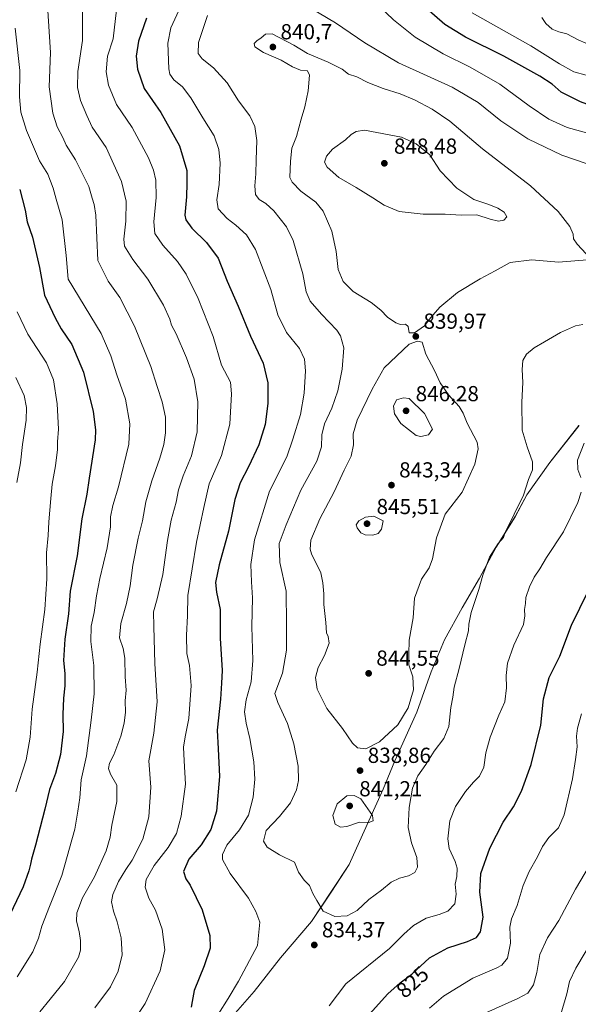
# Model space of a CAD drawing. Units: metres. Extents: x 614423 to 617896, y 4720123 to 4722494.
# Drawn here: x 617107 to 617364, y 4721466 to 4721919 of the extents above; entities that cross this region are included whole.
import ezdxf
from ezdxf.enums import TextEntityAlignment as Align

# ---------------------------------------------------------------- set-up
doc = ezdxf.new("R2010")
doc.units = ezdxf.units.M
doc.header["$MEASUREMENT"] = 0
for name, color, linetype, lineweight in [('Arbolado forestal CxS', 92, 'Continuous', 0), ('Curva de nivel maestra', 30, 'Continuous', 30), ('Curva de nivel normal', 30, 'Continuous', 0), ('Municipio', 91, 'Continuous', 13), ('Municipio CxS', 4, 'Continuous', 0), ('Punto de cota en terreno', 7, 'Continuous', 0), ('Rótulo de curva de nivel directora', 7, 'Continuous', 0), ('Rótulo de punto de cota en terreno', 7, 'Continuous', 0)]:
    doc.layers.add(name, color=color, linetype=linetype, lineweight=lineweight)
doc.styles.add('Style-Arial', font='txt')

# ---------------------------------------------------------------- blocks, each defined once
blk = doc.blocks.new('*U5')
at = {"layer": 'Arbolado forestal CxS', "color": 92, "linetype": 'Continuous', "lineweight": 0}
blk.add_polyline3d([(617205.2797, 4721460.5185, 831.4942), (617215.0399, 4721471.5883, 831.8115), (617227.1501, 4721487.0081, 832.3725), (617241.4001, 4721503.7379, 833.9949), (617250.7303, 4721517.7177, 835.6789), (617258.8205, 4721530.0377, 837.2517), (617264.9807, 4721543.7275, 839.486), (617274.4609, 4721564.6973, 838.0219), (617279.8711, 4721577.7371, 837.9003), (617289.9713, 4721600.1269, 839.326), (617296.5715, 4721618.7767, 838.0575), (617302.7217, 4721633.4767, 837.228), (617310.8919, 4721648.2065, 836.2411), (617318.8321, 4721661.9163, 835.7397), (617319.0121, 4721662.2163, 835.7139), (617326.5121, 4721676.1361, 835.0271), (617335.3323, 4721690.2361, 834.9983), (617340.6625, 4721700.3559, 834.9313), (617351.2525, 4721715.1257, 833.66), (617364.7327, 4721732.2155, 832.7699)], dxfattribs=at)
blk = doc.blocks.new('5PATER')
at = {"layer": 'Punto de cota en terreno', "linetype": 'Continuous', "lineweight": 0}
h = blk.add_hatch(color=51, dxfattribs=at)
edge = h.paths.add_edge_path()
edge.add_ellipse((0, 0), major_axis=(-0.11, -0.111), ratio=0.999422, start_angle=0, end_angle=360)

msp = doc.modelspace()

# ---------------------------------------------------------------- linework, layer by layer
at = {"layer": 'Arbolado forestal CxS', "color": 92, "linetype": 'Continuous', "lineweight": 0}
for points in [[(617364.7349, 4721732.2185, 832.77), (617364.7327, 4721732.2155, 832.7699), (617351.2525, 4721715.1257, 833.66), (617340.6625, 4721700.3559, 834.9313), (617335.3323, 4721690.2361, 834.9983), (617326.5121, 4721676.1361, 835.0271), (617319.0121, 4721662.2163, 835.7139), (617318.8321, 4721661.9163, 835.7397), (617310.8919, 4721648.2065, 836.2411), (617302.7217, 4721633.4767, 837.228), (617296.5715, 4721618.7767, 838.0575), (617289.9713, 4721600.1269, 839.326), (617279.8711, 4721577.7371, 837.9003), (617274.4609, 4721564.6973, 838.0219), (617264.9807, 4721543.7275, 839.486), (617258.8205, 4721530.0377, 837.2517), (617250.7303, 4721517.7177, 835.6789), (617241.4001, 4721503.7379, 833.9949), (617227.1501, 4721487.0081, 832.3725), (617215.0399, 4721471.5883, 831.8115), (617205.2797, 4721460.5185, 831.4942), (617204.9623, 4721460.2011, 831.4758)], [(617364.7349, 4721732.2185, 832.77), (617364.7327, 4721732.2155, 832.7699), (617351.2525, 4721715.1257, 833.66), (617340.6625, 4721700.3559, 834.9313), (617335.3323, 4721690.2361, 834.9983), (617326.5121, 4721676.1361, 835.0271), (617319.0121, 4721662.2163, 835.7139), (617318.8321, 4721661.9163, 835.7397), (617310.8919, 4721648.2065, 836.2411), (617302.7217, 4721633.4767, 837.228), (617296.5715, 4721618.7767, 838.0575), (617289.9713, 4721600.1269, 839.326), (617279.8711, 4721577.7371, 837.9003), (617274.4609, 4721564.6973, 838.0219), (617264.9807, 4721543.7275, 839.486), (617258.8205, 4721530.0377, 837.2517), (617250.7303, 4721517.7177, 835.6789), (617241.4001, 4721503.7379, 833.9949), (617227.1501, 4721487.0081, 832.3725), (617215.0399, 4721471.5883, 831.8115), (617205.2797, 4721460.5185, 831.4942), (617204.9623, 4721460.2011, 831.4758)], [(617364.7327, 4721732.2155, 832.7699), (617351.2525, 4721715.1257, 833.66), (617340.6625, 4721700.3559, 834.9313), (617335.3323, 4721690.2361, 834.9983), (617326.5121, 4721676.1361, 835.0271), (617319.0121, 4721662.2163, 835.7139), (617318.8321, 4721661.9163, 835.7397), (617310.8919, 4721648.2065, 836.2411), (617302.7217, 4721633.4767, 837.228), (617296.5715, 4721618.7767, 838.0575), (617289.9713, 4721600.1269, 839.326), (617279.8711, 4721577.7371, 837.9003), (617274.4609, 4721564.6973, 838.0219), (617264.9807, 4721543.7275, 839.486), (617258.8205, 4721530.0377, 837.2517), (617250.7303, 4721517.7177, 835.6789), (617241.4001, 4721503.7379, 833.9949), (617227.1501, 4721487.0081, 832.3725), (617215.0399, 4721471.5883, 831.8115), (617205.2797, 4721460.5185, 831.4942)]]:
    msp.add_polyline3d(points, dxfattribs=at)
at = {"layer": 'Curva de nivel maestra', "color": 30, "linetype": 'Continuous', "lineweight": 30, "flags": 128}
for points, elevation in [([(617493.3, 4721923.5101), (617486.07, 4721911.4401), (617477.7, 4721899.7101), (617466.92, 4721887.4401), (617459.02, 4721880.9201), (617453.14, 4721877.6301), (617443.79, 4721872.8301), (617433.14, 4721870.1001), (617425.82, 4721869.0901), (617418.2, 4721866.7601), (617410.52, 4721865.7001), (617404.73, 4721866.7401), (617400.87, 4721869.0401), (617390.13, 4721872.3001), (617365.35, 4721881.3601), (617356.56, 4721885.8301), (617352.3, 4721889.5101), (617346.71, 4721893.1701), (617330.03, 4721902.3101), (617312.4, 4721911.1201), (617302.87, 4721917.0001), (617292.14, 4721926.2401)], 825), ([(617165.37, 4721919.9201), (617161.74, 4721909.3001), (617160.53, 4721902.4301), (617161.17, 4721896.3101), (617164.29, 4721887.4601), (617171.91, 4721876.4201), (617180.49, 4721861.0001), (617183.91, 4721849.7501), (617184.02, 4721843.8501), (617183.81, 4721837.6001), (617183.08, 4721829.1801), (617183.56, 4721826.9701), (617186.23, 4721823.1401), (617193.07, 4721816.5201), (617198.37, 4721809.3401), (617202.59, 4721798.6801), (617207.66, 4721787.1701), (617213.26, 4721773.4301), (617219.06, 4721760.9901), (617221.26, 4721751.9401), (617221.22, 4721742.3401), (617220.02, 4721732.6601), (617217.15, 4721723.3201), (617212.4, 4721713.1201), (617208.48, 4721705.8001), (617206.06, 4721698.0701), (617203.15, 4721683.5501), (617198.87, 4721668.0401), (617197.22, 4721659.8801), (617197.62, 4721655.4501), (617199.27, 4721647.4401), (617199.37, 4721634.2501), (617200.28, 4721619.4501), (617200, 4721613.5601), (617199.41, 4721606.1301), (617197.93, 4721591.8201), (617198.43, 4721583.2701), (617198.98, 4721570.5401), (617197.63, 4721554.5201), (617195, 4721546.1001), (617190.49, 4721539.1201), (617184.88, 4721532.4301), (617182.46, 4721526.8301), (617183.47, 4721523.4001), (617185.55, 4721520.5401), (617191, 4721509.1801), (617194.48, 4721497.3201), (617194.71, 4721491.4701), (617191.98, 4721483.3001), (617187.28, 4721472.0401), (617186.45, 4721466.9401), (617185.9, 4721464.2701)], 825), ([(617106.89, 4721841.0001), (617109.37, 4721831.4801), (617110.38, 4721826.0201), (617112.86, 4721819.0001), (617116, 4721805.0701), (617118.27, 4721792.3101), (617123.19, 4721781.8301), (617126.04, 4721776.7101), (617131.01, 4721769.5201), (617136.3, 4721756.7501), (617140.8, 4721738.6701), (617141.92, 4721730.2801), (617141.67, 4721725.6501), (617138.94, 4721708.0101), (617137.79, 4721700.6501), (617135.56, 4721689.2701), (617133.36, 4721672.1601), (617130.15, 4721655.9401), (617129.4, 4721645.5001), (617127.68, 4721633.8801), (617127.15, 4721624.0201), (617127.75, 4721618.0701), (617127.75, 4721612.2901), (617127.08, 4721606.5801), (617126.78, 4721599.0901), (617126.92, 4721591.3301), (617125.71, 4721580.6901), (617123.48, 4721571.9901), (617120.62, 4721564.5801), (617118.55, 4721555.5401), (617114.24, 4721538.8801), (617112.3, 4721532.5401), (617111.96, 4721530.1001), (617111.05, 4721527.1201), (617108.49, 4721519.7601), (617100.75, 4721503.5401)], 800), ([(617266.8, 4721459.5301), (617276.66, 4721470.3701), (617282.28, 4721475.4601), (617287.69, 4721479.4601), (617295.86, 4721487.0001), (617304.22, 4721491.6601), (617313.32, 4721494.5601), (617317.41, 4721496.3901), (617319.35, 4721498.9701), (617320.53, 4721505.6801), (617318.97, 4721517.2701), (617319.44, 4721525.9401), (617323.67, 4721537.5901), (617329.75, 4721549.5201), (617334.47, 4721556.5101), (617338.26, 4721563.7501), (617342.65, 4721576.0601), (617347.12, 4721594.2001), (617348.28, 4721606.2801), (617350.92, 4721616.1001), (617355.85, 4721626.0101), (617361.18, 4721640.3201), (617368.97, 4721655.9801)], 825)]:
    msp.add_lwpolyline(points, dxfattribs=dict(at, elevation=elevation))
at = {"layer": 'Curva de nivel normal', "color": 30, "linetype": 'Continuous', "lineweight": 0, "flags": 128}
for points, elevation in [([(617347.64, 4721920.1501), (617349.46, 4721917.3701), (617352.28, 4721914.7801), (617355.4, 4721913.5701), (617359.15, 4721912.6501), (617364.7, 4721909.7301), (617373.41, 4721906.0201), (617379.82, 4721904.4501), (617385.19, 4721903.6801), (617393.68, 4721900.8501), (617403.3, 4721899.4201), (617419.59, 4721900.0801), (617428.81, 4721901.9501), (617438.47, 4721906.5701), (617451.02, 4721917.0701), (617466.67, 4721935.9701)], 815), ([(617116.15, 4721462.1601), (617121.02, 4721467.9501), (617127.61, 4721476.1301), (617133.94, 4721487.3601), (617134.9, 4721490.6301), (617134.97, 4721494.9801), (617134.35, 4721499.0901), (617133.04, 4721503.8401), (617133.25, 4721507.8201), (617135.81, 4721514.6401), (617141.36, 4721524.3701), (617146.76, 4721536.2701), (617148.6, 4721542.6601), (617149.36, 4721548.0901), (617151.68, 4721559.0701), (617151.75, 4721566.5901), (617148.8, 4721571.7001), (617147.87, 4721574.3101), (617148.33, 4721576.6401), (617150.31, 4721580.6001), (617152.07, 4721585.4901), (617153.53, 4721589.1401), (617155.13, 4721595.0901), (617155.69, 4721600.2001), (617155.58, 4721605.3901), (617155.96, 4721610.3701), (617155.52, 4721616.4401), (617155.41, 4721624.9801), (617154.66, 4721629.5501), (617152.94, 4721634.4501), (617153.46, 4721641.0301), (617156.13, 4721650.1901), (617157.81, 4721658.4401), (617158.99, 4721667.8601), (617161.45, 4721680.2801), (617163.52, 4721688.3601), (617165.09, 4721697.0501), (617167.76, 4721706.7601), (617171.55, 4721717.1801), (617173.3, 4721723.4401), (617174.16, 4721728.8401), (617174.04, 4721736.1001), (617172.62, 4721743.1201), (617170.27, 4721750.1601), (617167.29, 4721759.4701), (617159.88, 4721777.9501), (617153.04, 4721791.1401), (617147.62, 4721798.6801), (617142.99, 4721808.1601), (617142.04, 4721829.0701), (617141.28, 4721834.0401), (617140.33, 4721836.9001), (617138.75, 4721842.3201), (617132.69, 4721854.5301), (617128.37, 4721861.3601), (617126.73, 4721864.8701), (617124.19, 4721869.8501), (617122.14, 4721876.0601), (617120.46, 4721888.2701), (617121.08, 4721904.0001), (617119.72, 4721925.7601)], 810), ([(617141.47, 4721464.0001), (617148.79, 4721473.7001), (617152.36, 4721480.8801), (617154.15, 4721488.3601), (617153.66, 4721496.3001), (617151.81, 4721503.6301), (617150.12, 4721508.4501), (617149.23, 4721512.7601), (617149.76, 4721516.2201), (617152.5, 4721522.1701), (617155.85, 4721527.6601), (617158.82, 4721532.0401), (617163.61, 4721541.7401), (617166.48, 4721551.9601), (617167.39, 4721565.5601), (617166.37, 4721577.7201), (617168.73, 4721590.5001), (617170.22, 4721604.9801), (617169.21, 4721622.6401), (617168.66, 4721639.6401), (617168.55, 4721646.4601), (617170.29, 4721652.3301), (617172.92, 4721663.6301), (617174.96, 4721679.2401), (617176.79, 4721688.6901), (617179.09, 4721696.9101), (617180.1, 4721702.5401), (617182.24, 4721708.9801), (617186.17, 4721718.3101), (617188.77, 4721729.3101), (617189.08, 4721743.1901), (617187.25, 4721753.5201), (617183.86, 4721763.3701), (617179.01, 4721774.4101), (617176.93, 4721778.3701), (617176.07, 4721781.1401), (617173.12, 4721787.6401), (617166.01, 4721799.5601), (617158.99, 4721808.7101), (617155.17, 4721814.8801), (617154.88, 4721818.0801), (617155.78, 4721826.3901), (617155.94, 4721835.6401), (617153.9, 4721844.6401), (617146.7, 4721860.3101), (617140.3, 4721869.6601), (617137.78, 4721875.0201), (617135, 4721881.8801), (617133.6, 4721887.8801), (617133.71, 4721895.2601), (617135.92, 4721909.5301), (617135.86, 4721926.4701)], 815), ([(617368.54, 4721852.7901), (617356.87, 4721856.7001), (617341.17, 4721864.2701), (617328.68, 4721872.5601), (617318.22, 4721880.9801), (617306.2, 4721888.0401), (617281.48, 4721899.3501), (617266.01, 4721908.4401), (617252.44, 4721917.7301), (617233.96, 4721928.7801)], 835), ([(617371.5, 4721866.1901), (617359.26, 4721869.5401), (617350.75, 4721873.3201), (617341.75, 4721879.4101), (617328.18, 4721889.4601), (617314.54, 4721897.3401), (617302.15, 4721903.3801), (617289.16, 4721911.0301), (617279.21, 4721919.1401), (617268.91, 4721929.0701)], 830), ([(617480.55, 4721926.9901), (617471.14, 4721915.5801), (617464.14, 4721906.8001), (617457.47, 4721899.9201), (617448.14, 4721892.3601), (617437.47, 4721886.8301), (617424.47, 4721883.2301), (617413.48, 4721882.1801), (617407.18, 4721882.6901), (617397.83, 4721884.9001), (617386.59, 4721888.4801), (617376.64, 4721892.1401), (617368.08, 4721893.5901), (617362.38, 4721895.2101), (617355.66, 4721898.8301), (617342.56, 4721907.0701), (617315.51, 4721922.3501)], 820), ([(617151.48, 4721923.6401), (617149.94, 4721910.3101), (617147.33, 4721902.3701), (617146.71, 4721895.1101), (617147.84, 4721888.9301), (617151.57, 4721880.0901), (617158.81, 4721869.5701), (617166.33, 4721855.5001), (617168.61, 4721849.7801), (617169.7, 4721845.2001), (617169.8, 4721837.2801), (617168.68, 4721826.0801), (617169.16, 4721820.6401), (617172.82, 4721815.3201), (617179.57, 4721807.7401), (617183.58, 4721801.9801), (617189.16, 4721790.7901), (617196.09, 4721773.2901), (617199.97, 4721760.0101), (617204, 4721752.1601), (617204.57, 4721746.7401), (617203.74, 4721732.8501), (617199.92, 4721718.3401), (617194.27, 4721705.3501), (617191.74, 4721694.4601), (617188.45, 4721678.5201), (617184.38, 4721653.8901), (617184.28, 4721644.5401), (617183.79, 4721635.7101), (617183.94, 4721627.2201), (617185.24, 4721621.6401), (617185.94, 4721612.4701), (617184.93, 4721597.2801), (617183.18, 4721588.8401), (617182.48, 4721584.1301), (617182.75, 4721577.6901), (617183.4, 4721567.0001), (617181.4, 4721552.3201), (617179.12, 4721544.3101), (617175.35, 4721537.7801), (617168.89, 4721529.5001), (617165.16, 4721523.1101), (617164.71, 4721519.6401), (617166.38, 4721514.5501), (617169.55, 4721508.9201), (617172.6, 4721500.2001), (617173.76, 4721490.7301), (617171.59, 4721481.0301), (617164.72, 4721465.9601), (617157.84, 4721455.7201)], 820), ([(617180.25, 4721923.4601), (617176.63, 4721915.3301), (617175.25, 4721908.4001), (617175.58, 4721896.5301), (617176.1, 4721894.0701), (617177.88, 4721891.5201), (617181.9, 4721888.1601), (617185.82, 4721883.1801), (617191.35, 4721873.9901), (617196.54, 4721865.7101), (617198.77, 4721859.3801), (617199.37, 4721853.1201), (617198.9, 4721843.1901), (617197.72, 4721836.1701), (617198.36, 4721831.9701), (617202.47, 4721827.5301), (617206.52, 4721824.5501), (617211.45, 4721820.0901), (617215.64, 4721813.2501), (617222.64, 4721794.8701), (617225.83, 4721783.2601), (617229.89, 4721775.0601), (617235.91, 4721767.7501), (617238.23, 4721762.7301), (617238.58, 4721757.4101), (617238.07, 4721747.0701), (617236.32, 4721737.3101), (617232.82, 4721725.8801), (617230.02, 4721717.8601), (617222.08, 4721701.9201), (617215.19, 4721679.5201), (617213.39, 4721668.2001), (617213.68, 4721660.2701), (617214.24, 4721652.8801), (617213.92, 4721639.6401), (617214.4, 4721623.9801), (617213.54, 4721614.1001), (617211.29, 4721605.8301), (617210.52, 4721600.3501), (617211.27, 4721595.1001), (617213.03, 4721588.0401), (617214.82, 4721577.3601), (617215.36, 4721569.3701), (617214.58, 4721560.9801), (617212.43, 4721552.7501), (617208.15, 4721545.9801), (617202.33, 4721538.9801), (617200.35, 4721534.6801), (617200.36, 4721532.3201), (617203.93, 4721525.9101), (617212.35, 4721514.5301), (617215.79, 4721508.3701), (617217.66, 4721503.4101), (617216.51, 4721492.6701), (617207.75, 4721476.2701), (617203.05, 4721468.3001), (617198.53, 4721461.3001)], 830), ([(617193.44, 4721921.0401), (617189.39, 4721908.7101), (617189.12, 4721903.5101), (617190.95, 4721901.2001), (617196.26, 4721897.0001), (617202.48, 4721890.0601), (617207.72, 4721881.8401), (617212.96, 4721874.8601), (617215.29, 4721869.9801), (617216.22, 4721863.5701), (617215.88, 4721854.6501), (617215.76, 4721848.1001), (617215.3, 4721842.6101), (617215.6, 4721838.6401), (617217.28, 4721836.3601), (617220.34, 4721834.5201), (617224.01, 4721831.1301), (617229.82, 4721823.8101), (617232.91, 4721817.4301), (617237.4, 4721802.0901), (617238.98, 4721793.8101), (617240.77, 4721789.4401), (617246.02, 4721783.5301), (617253.14, 4721776.1801), (617254.74, 4721773.5801), (617256.25, 4721767.9701), (617255.56, 4721758.2001), (617253.48, 4721748.2201), (617250.79, 4721740.2001), (617247.4, 4721732.9601), (617246.22, 4721727.9201), (617246.07, 4721722.4501), (617243.8, 4721715.7701), (617236.45, 4721702.4801), (617229.74, 4721686.4601), (617226.54, 4721677.8801), (617226.78, 4721669.1901), (617229.7, 4721655.8601), (617229.84, 4721640.5901), (617229.85, 4721628.7001), (617227.99, 4721618.1601), (617224.52, 4721608.7101), (617225.93, 4721604.7001), (617230.34, 4721594.9801), (617233.34, 4721585.6401), (617235.31, 4721575.3101), (617235.48, 4721568.7701), (617234.54, 4721564.4701), (617231.77, 4721558.4001), (617226.67, 4721552.1401), (617220.48, 4721545.6701), (617219.22, 4721540.8101), (617220.91, 4721537.9401), (617226.64, 4721534.4801), (617233.63, 4721531.0201), (617235.46, 4721526.5001), (617238.07, 4721522.7901), (617240.43, 4721520.2901), (617242.06, 4721516.6601), (617243.91, 4721513.3801), (617246.76, 4721508.5901), (617252.14, 4721506.1301), (617257.81, 4721506.4301), (617262.39, 4721508.7601), (617267.81, 4721513.8901), (617273.72, 4721518.1801), (617278.07, 4721521.9101), (617281.93, 4721523.7801), (617286.16, 4721524.8001), (617289.01, 4721526.3701), (617290.31, 4721528.7201), (617290, 4721533.2801), (617287.43, 4721540.0501), (617285.93, 4721546.9901), (617286.37, 4721556.3001), (617287.93, 4721565.1801), (617290.42, 4721570.8501), (617294.07, 4721576.1101), (617298, 4721582.2401), (617302.47, 4721587.9801), (617304.73, 4721593.5601), (617305.68, 4721602.3801), (617306.53, 4721607.0301), (617307.21, 4721611.7201), (617309.51, 4721620.3501), (617312.04, 4721631.2101), (617313.74, 4721637.6401), (617313.89, 4721640.6701), (617315.01, 4721646.0701), (617318.5, 4721656.6701), (617320.41, 4721663.3101), (617323.52, 4721671.6401), (617327.42, 4721677.8101), (617329.87, 4721680.7001), (617330.52, 4721682.6901), (617339.06, 4721700.1401), (617341.46, 4721707.3101), (617343.22, 4721711.8101), (617343.23, 4721715.4301), (617340.87, 4721722.4501), (617338.58, 4721730.1101), (617338.37, 4721743.0501), (617338.83, 4721752.0101), (617338.46, 4721758.0401), (617338.87, 4721762.1101), (617340.55, 4721765.1201), (617344.05, 4721768.0801), (617348.78, 4721770.7501), (617356.14, 4721775.0501), (617363.14, 4721778.1001), (617366.47, 4721778.7501)], 835), ([(617104.8, 4721915.2301), (617107.01, 4721895.7101), (617106.74, 4721883.5801), (617107.42, 4721876.5901), (617110.07, 4721868.0401), (617116.1, 4721854.1101), (617119.8, 4721848.0601), (617122.32, 4721841.5001), (617123.67, 4721836.5001), (617126.42, 4721826.9201), (617128.34, 4721810.5101), (617129.26, 4721799.6601), (617144.38, 4721774.6201), (617148.94, 4721764.3001), (617151.67, 4721755.6401), (617155.68, 4721744.3101), (617157.68, 4721732.9801), (617157.16, 4721723.6401), (617152.48, 4721703.9801), (617149.78, 4721695.3101), (617148.75, 4721690.1201), (617148.78, 4721685.5601), (617147.28, 4721675.8301), (617143.89, 4721661.7401), (617142.25, 4721653.7501), (617141.3, 4721646.1401), (617139.89, 4721639.7301), (617139.7, 4721632.6601), (617141.09, 4721621.7301), (617141.22, 4721608.5601), (617139.81, 4721596.5401), (617137.65, 4721580.0601), (617135.24, 4721568.9901), (617134.69, 4721560.7301), (617133.76, 4721554.6401), (617132.26, 4721546.3101), (617126.37, 4721524.9801), (617120.68, 4721510.7301), (617117.17, 4721501.6701), (617115.6, 4721496.0601), (617112.89, 4721489.8001), (617105.72, 4721478.3001)], 805), ([(617223.31, 4721912.6001), (617220.14, 4721912.5001), (617218.14, 4721910.7701), (617216.26, 4721909.4601), (617215.02, 4721908.2501), (617215.25, 4721906.6401), (617219.21, 4721904.0501), (617227.4, 4721900.5701), (617232.69, 4721897.4401), (617236.27, 4721895.9801), (617239.58, 4721895.5801), (617240.55, 4721893.6201), (617239.94, 4721886.4101), (617238.35, 4721878.9801), (617236.68, 4721873.3101), (617234.53, 4721865.3101), (617232.36, 4721859.9801), (617231.77, 4721853.9901), (617231.42, 4721846.5401), (617232.5, 4721844.2501), (617236.51, 4721840.1501), (617243.37, 4721835.1401), (617246.78, 4721830.8901), (617250.76, 4721821.7601), (617252.82, 4721812.3801), (617253.75, 4721804.1501), (617256.04, 4721798.5201), (617260.61, 4721793.9701), (617268.88, 4721788.8301), (617273.3, 4721785.4301), (617276.47, 4721782.1301), (617280.31, 4721779.4601), (617282.4, 4721778.6801), (617284.67, 4721778.8601), (617285.94, 4721777.7801), (617286.47, 4721774.9801), (617288.81, 4721774.9501), (617293.47, 4721778.1401), (617296.4, 4721782.0201), (617300.49, 4721786.8001), (617308.73, 4721793.5501), (617319.14, 4721799.7401), (617326.14, 4721803.4401), (617332.93, 4721807.3401), (617342.98, 4721808.5101), (617355.28, 4721807.4401), (617368.51, 4721808.4901)], 840), ([(617367.99, 4721811.3501), (617363.82, 4721815.7001), (617362.19, 4721818.1601), (617361.99, 4721820.4301), (617360.45, 4721823.9101), (617355.11, 4721830.8301), (617342.39, 4721842.5901), (617320.21, 4721859.6401), (617305.1, 4721872.3401), (617297.07, 4721877.9701), (617288.82, 4721882.2601), (617282.21, 4721884.9401), (617274.37, 4721887.3901), (617267.32, 4721890.3001), (617262.27, 4721892.8701), (617258.46, 4721894.1101), (617255.57, 4721896.3201), (617249.14, 4721899.5601), (617239.63, 4721903.5701), (617233.21, 4721907.3801), (617223.31, 4721912.6001)], 840), ([(617265.8, 4721868.2201), (617262.04, 4721867.6601), (617259.66, 4721866.2201), (617257.12, 4721863.7901), (617251.16, 4721859.5701), (617248.29, 4721856.3001), (617247.41, 4721853.5801), (617248.56, 4721851.1601), (617254, 4721846.5201), (617261.96, 4721841.8901), (617269.72, 4721837.1301), (617274.88, 4721833.6501), (617281.81, 4721830.8001), (617292.84, 4721829.6201), (617302.98, 4721829.6501), (617310.42, 4721829.1901), (617317.59, 4721829.2601), (617323.71, 4721827.2201), (617327.64, 4721826.2801), (617330.1, 4721826.8101), (617331.52, 4721828.4101), (617330.19, 4721830.5001), (617327.23, 4721832.3101), (617323.13, 4721834.0301), (617316.17, 4721836.3701), (617308.39, 4721841.4801), (617300.68, 4721849.5201), (617295.88, 4721856.8901), (617289.67, 4721861.9501), (617282.9, 4721865.0701), (617265.8, 4721868.2201)], 845), ([(617105.69, 4721784.5701), (617110.59, 4721774.2701), (617119.2, 4721761.0401), (617122.53, 4721753.3101), (617124.21, 4721742.1801), (617124.76, 4721730.5501), (617124.33, 4721724.7501), (617124.38, 4721721.2201), (617123.46, 4721713.6601), (617121.85, 4721705.2301), (617121.29, 4721698.6201), (617120.29, 4721687.8601), (617120.01, 4721681.6201), (617119.27, 4721673.5401), (617119.34, 4721661.5801), (617118.56, 4721647.5201), (617116.38, 4721631.5401), (617114.94, 4721618.6001), (617112.59, 4721601.5801), (617111.74, 4721588.6701), (617109.94, 4721578.2401), (617105.19, 4721563.4401)], 795), ([(617290.25, 4721771.0401), (617286.47, 4721769.7401), (617274.85, 4721758.7301), (617269.44, 4721748.9501), (617262.44, 4721734.7401), (617260.65, 4721728.3601), (617260.82, 4721723.3401), (617259.66, 4721718.1401), (617256.46, 4721711.6401), (617251.82, 4721701.7201), (617245.23, 4721689.3001), (617241.14, 4721679.3901), (617240.74, 4721675.3201), (617241.45, 4721673.0901), (617245.68, 4721664.4401), (617246.64, 4721659.7601), (617247.07, 4721654.7601), (617247.13, 4721649.7601), (617247.98, 4721641.4101), (617248.28, 4721636.7701), (617249.16, 4721635.0001), (617249.62, 4721631.8901), (617247.46, 4721626.3601), (617244.52, 4721620.7601), (617243.25, 4721616.2201), (617244.08, 4721610.7801), (617248.48, 4721601.9401), (617255.68, 4721592.6801), (617260.24, 4721585.9401), (617262.57, 4721583.7401), (617266.47, 4721583.2701), (617272.81, 4721586.5601), (617281.14, 4721594.3201), (617285.94, 4721602.1401), (617288.39, 4721610.4101), (617288.13, 4721616.4401), (617286.33, 4721622.0401), (617286.23, 4721626.8801), (617286.37, 4721633.3701), (617288.34, 4721643.6401), (617288.9, 4721652.6401), (617292.09, 4721661.4601), (617295.62, 4721666.7201), (617297.18, 4721670.7501), (617298.95, 4721680.4101), (617303.08, 4721691.4301), (617310.79, 4721701.4601), (617316.7, 4721714.4701), (617318.22, 4721721.4101), (617317.82, 4721724.5101), (617313.18, 4721733.2701), (617311.33, 4721737.9701), (617309.54, 4721741.0001), (617304.59, 4721746.3901), (617300.64, 4721751.9301), (617298.05, 4721757.6301), (617294.09, 4721765.0501), (617292.46, 4721770.6301), (617290.25, 4721771.0401)], 840), ([(617105.57, 4721705.9201), (617107.21, 4721715.0801), (617108.26, 4721723.5401), (617109.91, 4721734.6401), (617110.08, 4721740.5101), (617108.9, 4721746.0601), (617105.18, 4721754.2801)], 790), ([(617283.74, 4721745.0401), (617280.54, 4721744.0901), (617279.27, 4721741.1701), (617279.72, 4721737.5601), (617282.64, 4721733.1501), (617289.6, 4721727.6901), (617291.88, 4721727.1801), (617295.4, 4721727.9901), (617297.13, 4721730.5701), (617293.43, 4721737.8001), (617286.48, 4721744.6501), (617283.74, 4721745.0401)], 845), ([(617365.5, 4721708.2701), (617364.15, 4721712.0301), (617363.96, 4721716.1901), (617367.15, 4721724.1401)], 830), ([(617249.54, 4721464.9701), (617257.3, 4721475.0001), (617277.37, 4721491.3401), (617283.95, 4721497.9201), (617288.47, 4721501.8701), (617294.24, 4721505.2401), (617300.2, 4721506.9201), (617304.18, 4721508.5801), (617307.49, 4721511.9201), (617308.1, 4721516.3901), (617307.6, 4721521.0001), (617308.33, 4721524.5501), (617308.51, 4721528.2701), (617307.66, 4721531.4701), (617304.89, 4721537.3301), (617304.18, 4721541.7801), (617305.15, 4721550.1801), (617307.75, 4721556.7801), (617312.41, 4721563.6301), (617316.03, 4721567.9301), (617318.79, 4721570.6301), (617320.86, 4721574.8901), (617321.82, 4721581.4801), (617323.83, 4721588.6701), (617327.79, 4721598.8401), (617330.52, 4721604.8801), (617331.34, 4721611.4001), (617331.08, 4721617.0301), (617331.81, 4721622.7601), (617334.73, 4721630.9801), (617339.2, 4721640.6401), (617339.7, 4721644.5301), (617339.62, 4721647.5401), (617340.06, 4721650.2801), (617340.26, 4721653.0001), (617341.88, 4721657.9801), (617344.01, 4721662.3101), (617346.66, 4721666.1901), (617349.74, 4721671.4901), (617357.56, 4721683.1901), (617364.22, 4721696.7701), (617365.75, 4721701.5501)], 830), ([(617270.2, 4721690.5001), (617266.34, 4721689.9501), (617263.28, 4721688.2901), (617262.03, 4721686.4801), (617262.45, 4721685.0201), (617264.19, 4721682.8601), (617266.16, 4721681.8601), (617269.72, 4721681.6601), (617272.08, 4721682.4301), (617273.71, 4721684.4601), (617274.41, 4721688.3101), (617270.2, 4721690.5001)], 845), ([(617295.81, 4721463.9001), (617302.21, 4721469.3101), (617315.75, 4721477.5901), (617326.9, 4721482.4101), (617329.13, 4721483.7101), (617331.78, 4721486.8501), (617333.09, 4721493.8001), (617332.88, 4721501.1801), (617333.54, 4721504.9701), (617336.16, 4721511.1201), (617338.96, 4721520.2701), (617341.7, 4721526.7601), (617345.58, 4721533.5001), (617347.84, 4721538.2701), (617350.73, 4721542.5201), (617355.3, 4721546.9601), (617357.86, 4721552.8201), (617361.74, 4721569.4701), (617363.12, 4721578.3101), (617363.92, 4721584.1901), (617363.6, 4721589.0801), (617364, 4721592.8401), (617365.9, 4721599.4301)], 820), ([(617261.11, 4721561.7701), (617257.76, 4721561.6501), (617253.21, 4721557.9701), (617251.22, 4721552.6001), (617252.34, 4721548.6001), (617254.74, 4721547.2001), (617257.75, 4721547.5801), (617263.6, 4721549.5501), (617267.81, 4721549.3801), (617269.84, 4721550.1201), (617269.53, 4721552.5201), (617264.14, 4721560.2601), (617261.11, 4721561.7701)], 840), ([(617369.48, 4721529.5501), (617363.14, 4721518.6001), (617355.49, 4721504.2601), (617350.25, 4721496.2301), (617346.69, 4721488.5001), (617345.34, 4721480.2401), (617343.8, 4721474.5201), (617341.07, 4721470.7801), (617336.5, 4721468.3501), (617321.77, 4721461.6501)], 815), ([(617371.42, 4721495.8801), (617363.3, 4721482.2901), (617360.26, 4721476.1301), (617359.12, 4721470.4601), (617356.39, 4721461.0601)], 810)]:
    msp.add_lwpolyline(points, dxfattribs=dict(at, elevation=elevation))
at = {"layer": 'Municipio', "color": 91, "linetype": 'Continuous', "lineweight": 13, "flags": 128}
msp.add_lwpolyline([(617205.248, 4721460.506), (617215.005, 4721471.575), (617227.114, 4721486.998), (617241.366, 4721503.724), (617250.699, 4721517.711), (617258.785, 4721530.027), (617264.945, 4721543.713), (617274.434, 4721564.689), (617279.84, 4721577.729), (617289.943, 4721600.113), (617296.54, 4721618.761), (617302.687, 4721633.463), (617310.865, 4721648.194), (617318.804, 4721661.906), (617326.482, 4721676.122), (617335.305, 4721690.228), (617340.626, 4721700.343), (617351.22, 4721715.11), (617364.703, 4721732.206)], dxfattribs=at)
msp.add_lwpolyline([(617205.248, 4721460.506), (617215.005, 4721471.575), (617227.114, 4721486.998), (617241.366, 4721503.724), (617250.699, 4721517.711), (617258.785, 4721530.027), (617264.945, 4721543.713), (617274.434, 4721564.689), (617279.84, 4721577.729), (617289.943, 4721600.113), (617296.54, 4721618.761), (617302.687, 4721633.463), (617310.865, 4721648.194), (617318.804, 4721661.906), (617326.482, 4721676.122), (617335.305, 4721690.228), (617340.626, 4721700.343), (617351.22, 4721715.11), (617364.703, 4721732.206)], dxfattribs=at)
at = {"layer": 'Municipio CxS', "color": 4, "linetype": 'Continuous', "lineweight": 0, "flags": 128}
for points in [[(617205.248, 4721460.506), (617215.005, 4721471.575), (617227.114, 4721486.998), (617241.366, 4721503.724), (617250.699, 4721517.711), (617258.785, 4721530.027), (617264.945, 4721543.713), (617274.434, 4721564.689), (617279.84, 4721577.729), (617289.943, 4721600.113), (617296.54, 4721618.761), (617302.687, 4721633.463), (617310.865, 4721648.194), (617318.804, 4721661.906), (617326.482, 4721676.122), (617335.305, 4721690.228), (617340.626, 4721700.343), (617351.22, 4721715.11), (617364.703, 4721732.206)], [(617364.703, 4721732.206), (617351.22, 4721715.11), (617340.626, 4721700.343), (617335.305, 4721690.228), (617326.482, 4721676.122), (617318.804, 4721661.906), (617310.865, 4721648.194), (617302.687, 4721633.463), (617296.54, 4721618.761), (617289.943, 4721600.113), (617279.84, 4721577.729), (617274.434, 4721564.689), (617264.945, 4721543.713), (617258.785, 4721530.027), (617250.699, 4721517.711), (617241.366, 4721503.724), (617227.114, 4721486.998), (617215.005, 4721471.575), (617205.248, 4721460.506)]]:
    msp.add_lwpolyline(points, dxfattribs=at)

# ---------------------------------------------------------------- block references
at = {"layer": 'Arbolado forestal CxS', "color": 92, "linetype": 'Continuous', "lineweight": 0}
msp.add_blockref('*U5', (0, 0), dxfattribs=at)
at = {"layer": 'Punto de cota en terreno', "color": 7, "linetype": 'Continuous', "lineweight": 0, "xscale": 10, "yscale": 10, "zscale": 10}
for p in [(617223.6, 4721906.58, 840.7), (617275, 4721853, 848.48), (617289.49, 4721773.26, 839.97), (617285, 4721739, 846.28), (617278.28, 4721704.77, 843.34), (617267, 4721687, 845.51), (617267.74, 4721618.06, 844.55), (617263.79, 4721573.28, 838.86), (617259, 4721557, 841.21), (617242.69, 4721492.94, 834.37)]:
    msp.add_blockref('5PATER', p, dxfattribs=at)

# ---------------------------------------------------------------- texts
at = {"layer": 'Rótulo de curva de nivel directora', "color": 7, "linetype": 'Continuous', "lineweight": 0, "style": 'Style-Arial'}
msp.add_text('825', height=7, rotation=42.166908, dxfattribs=at).set_placement((617287.9669, 4721475.8435), align=Align.MIDDLE_CENTER)
at = {"layer": 'Rótulo de punto de cota en terreno', "color": 7, "linetype": 'Continuous', "lineweight": 0, "style": 'Style-Arial'}
for s, p in [('840,7', (617227.1278, 4721910.1078)), ('848,48', (617279.4097, 4721857.4097)), ('839,97', (617293.0178, 4721776.7878)), ('846,28', (617289.4097, 4721743.4097)), ('843,34', (617281.8078, 4721708.2978)), ('845,51', (617271.4097, 4721691.4097)), ('844,55', (617271.2678, 4721621.5878)), ('838,86', (617267.3178, 4721576.8078)), ('841,21', (617263.4097, 4721561.4097)), ('834,37', (617246.2178, 4721496.4678))]:
    msp.add_text(s, height=7, dxfattribs=at).set_placement(p)

doc.saveas('drawing.dxf')
